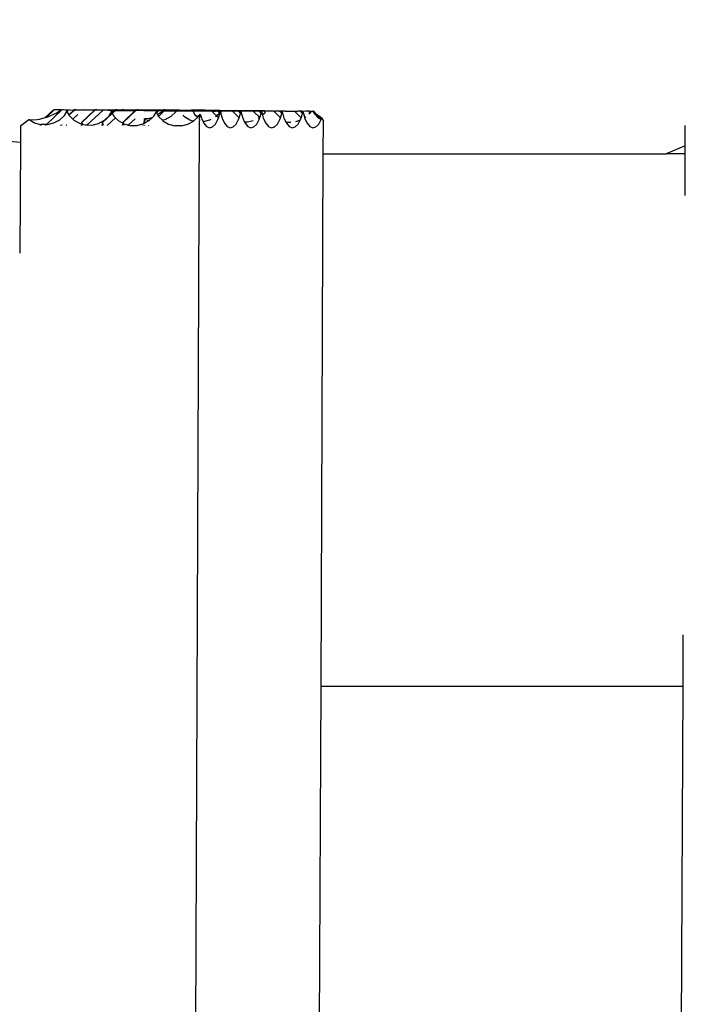
# Model space of a CAD drawing. Units: centimetres. Extents: x -19522 to 3977, y -1986 to 6515.
# Drawn here: x -633 to -534, y 2874 to 3021 of the extents above; entities that cross this region are included whole.
import ezdxf

# ---------------------------------------------------------------- set-up
doc = ezdxf.new("R2010")
doc.units = ezdxf.units.CM
doc.layers.add('Размеры', color=1, linetype='Continuous', lineweight=5)
doc.dimstyles.new('размеры Маф', dxfattribs={"dimtxt": 150, "dimasz": 50, "dimexe": 50, "dimexo": 0.0625, "dimgap": 0.09, "dimtad": 1, "dimdec": 0, "dimzin": 0, "dimdsep": 46, "dimtxsty": 'Standard', "dimblk": 'ARCHTICK', "dimcen": 0.09, "dimdle": 50, "dimclrd": 256, "dimclre": 256, "dimclrt": 256, "dimadec": 0, "dimazin": 0, "dimtfac": 1, "dimtdec": 0, "dimtix": 1, "dimtofl": 0, "dimtmove": 0, "dimatfit": 3, "dimfxl": 1, "dimtolj": 1, "dimtzin": 0, "dimlwd": -1, "dimlwe": -1, "dimarcsym": 1})

# ---------------------------------------------------------------- blocks, each defined once
blk = doc.blocks.new('_ArchTick')
at = {"color": 0, "linetype": 'ByBlock', "const_width": 0.15}
blk.add_lwpolyline([(-0.5, -0.5), (0.5, 0.5)], dxfattribs=at)
blk = doc.blocks.new('*D13')
at = {"layer": 'Defpoints', "color": 0, "transparency": 16777216}
for p in [(-9588.64, 6464.51), (3926.98, 6464.51), (-9588.64, -735.49)]:
    blk.add_point(p, dxfattribs=at)
at = {"layer": 'Размеры', "transparency": 16777216}
for p, q in [((3926.98, -785.49), (3926.98, 6514.51)), ((-9588.57, 6464.51), (3976.98, 6464.51)), ((-9588.57, -735.49), (3976.98, -735.49))]:
    blk.add_line(p, q, dxfattribs=at)
at = {"layer": 'Размеры', "transparency": 16777216, "xscale": 50, "yscale": 50, "zscale": 50}
for p, rotation in [((3926.98, 6464.51), 90), ((3926.98, -735.49), 270)]:
    blk.add_blockref('_ArchTick', p, dxfattribs=dict(at, rotation=rotation))
at = {"layer": 'Размеры', "transparency": 16777216, "insert": (3851.89, 2864.51), "char_height": 150, "attachment_point": 5, "rotation": 90}
blk.add_mtext('\\A1;7200', dxfattribs=at)
blk = doc.blocks.new('*D14')
at = {"layer": 'Defpoints', "color": 0, "transparency": 16777216}
for p in [(-37.81, 3104.61), (-17713.23, 2453.08), (-37.81, 362.41)]:
    blk.add_point(p, dxfattribs=at)
at = {"layer": 'Размеры', "transparency": 16777216}
for p, q in [((-37.81, 3104.54), (-37.81, 312.41)), ((-17713.23, 2453.01), (-17713.23, 312.41)), ((-17763.23, 362.41), (12.19, 362.41))]:
    blk.add_line(p, q, dxfattribs=at)
at = {"layer": 'Размеры', "transparency": 16777216, "xscale": 50, "yscale": 50, "zscale": 50, "rotation": 180}
blk.add_blockref('_ArchTick', (-17713.23, 362.41), dxfattribs=at)
at = {"layer": 'Размеры', "transparency": 16777216, "xscale": 50, "yscale": 50, "zscale": 50}
blk.add_blockref('_ArchTick', (-37.81, 362.41), dxfattribs=at)
at = {"layer": 'Размеры', "transparency": 16777216, "insert": (-8875.52, 437.5), "char_height": 150, "attachment_point": 5}
blk.add_mtext('\\A1;17675', dxfattribs=at)
blk = doc.blocks.new('*D15')
at = {"layer": 'Defpoints', "color": 0, "transparency": 16777216}
for p in [(-13341.5, 4057.78), (990.4, 4057.78), (-13337.4, 1158.24)]:
    blk.add_point(p, dxfattribs=at)
at = {"layer": 'Размеры', "transparency": 16777216}
for p, q in [((990.4, 1108.24), (990.4, 4107.78)), ((-13341.43, 4057.78), (1040.4, 4057.78)), ((-13337.34, 1158.24), (1040.4, 1158.24))]:
    blk.add_line(p, q, dxfattribs=at)
at = {"layer": 'Размеры', "transparency": 16777216, "xscale": 50, "yscale": 50, "zscale": 50}
for p, rotation in [((990.4, 4057.78), 90), ((990.4, 1158.24), 270)]:
    blk.add_blockref('_ArchTick', p, dxfattribs=dict(at, rotation=rotation))
at = {"layer": 'Размеры', "transparency": 16777216, "insert": (915.31, 2608.01), "char_height": 150, "attachment_point": 5, "rotation": 90}
blk.add_mtext('\\A1;2900', dxfattribs=at)

msp = doc.modelspace()

# ---------------------------------------------------------------- linework, layer by layer
for p, q in [((-627.75, 3007.49), (-628.99, 3006.32)), ((-628.84, 3006.36), (-627.67, 3007.49)), ((-628.82, 3005.29), (-626.51, 3007.47)), ((-628.53, 3006.47), (-627.37, 3007.01)), ((-627.75, 3007.49), (-627.67, 3007.49)), ((-626.85, 3007.48), (-627.67, 3007.49)), ((-627.37, 3007.01), (-627.22, 3007.1)), ((-627.22, 3007.1), (-626.67, 3007.47)), ((-626.67, 3007.47), (-626.85, 3007.48)), ((-626.67, 3007.47), (-626.51, 3007.47)), ((-626.42, 3007.48), (-626.51, 3007.47)), ((-626.26, 3007.46), (-626.42, 3007.48)), ((-625.75, 3007.45), (-626.26, 3007.46)), ((-626.12, 3006.66), (-625.77, 3007.21)), ((-625.91, 3007.44), (-625.77, 3007.21)), ((-625.6, 3007.44), (-625.91, 3007.44)), ((-625.77, 3007.21), (-625.6, 3007.44)), ((-625.77, 3007.21), (-625.75, 3007.16)), ((-625.54, 3007.45), (-625.75, 3007.16)), ((-625.6, 3007.44), (-625.75, 3007.45)), ((-625.75, 3007.16), (-625.49, 3006.72)), ((-625.6, 3007.44), (-625.54, 3007.45)), ((-625.3, 3007.47), (-625.54, 3007.45)), ((-624.72, 3007.44), (-625.49, 3006.72)), ((-625.46, 3006.67), (-624.64, 3007.44)), ((-625.3, 3007.47), (-624.83, 3007.44)), ((-624.72, 3007.44), (-624.83, 3007.44)), ((-624.67, 3007.49), (-624.72, 3007.44)), ((-624.69, 3007.47), (-624.72, 3007.44)), ((-624.64, 3007.44), (-624.69, 3007.47)), ((-624.67, 3007.49), (-624.59, 3007.49)), ((-624.61, 3007.47), (-624.67, 3007.49)), ((-624.64, 3007.44), (-624.59, 3007.49)), ((-624.61, 3007.47), (-624.64, 3007.44)), ((-624.42, 3007.49), (-624.61, 3007.47)), ((-624.59, 3007.49), (-624.42, 3007.49)), ((-624.39, 3007.47), (-624.42, 3007.49)), ((-624.39, 3007.47), (-623.77, 3007.48)), ((-623.66, 3007.43), (-623.77, 3007.48)), ((-623.46, 3007.43), (-623.66, 3007.43)), ((-621.66, 3007.42), (-623.54, 3005.65)), ((-623.53, 3005.58), (-621.58, 3007.42)), ((-623.46, 3007.43), (-623.43, 3007.47)), ((-623.43, 3007.47), (-623.34, 3007.48)), ((-622.48, 3007.43), (-623.34, 3007.48)), ((-623.34, 3007.48), (-621.61, 3007.47)), ((-622.72, 3005.23), (-620.38, 3007.41)), ((-621.66, 3007.42), (-622.48, 3007.43)), ((-621.61, 3007.47), (-621.66, 3007.42)), ((-621.58, 3007.42), (-621.66, 3007.42)), ((-621.59, 3007.49), (-621.61, 3007.47)), ((-621.61, 3007.47), (-621.53, 3007.47)), ((-621.59, 3007.49), (-621.51, 3007.49)), ((-621.53, 3007.47), (-621.59, 3007.49)), ((-621.58, 3007.42), (-621.53, 3007.47)), ((-620.38, 3007.41), (-621.58, 3007.42)), ((-621.34, 3007.49), (-621.53, 3007.47)), ((-621.53, 3007.47), (-621.51, 3007.49)), ((-621.51, 3007.49), (-621.34, 3007.49)), ((-621.31, 3007.47), (-621.34, 3007.49)), ((-621.31, 3007.47), (-620.67, 3007.46)), ((-620.67, 3007.46), (-620.34, 3007.47)), ((-620.38, 3007.41), (-620.34, 3007.47)), ((-619.6, 3007.4), (-620.38, 3007.41)), ((-620.34, 3007.47), (-620.26, 3007.48)), ((-620.26, 3007.48), (-618.53, 3007.47)), ((-619.09, 3007.39), (-619.6, 3007.4)), ((-619.46, 3006.59), (-619.12, 3007.15)), ((-619.09, 3007.1), (-619.46, 3006.59)), ((-619.03, 3007), (-619.46, 3006.59)), ((-619.25, 3007.38), (-619.12, 3007.15)), ((-618.94, 3007.38), (-619.25, 3007.38)), ((-619.12, 3007.15), (-618.94, 3007.38)), ((-619.12, 3007.15), (-619.09, 3007.1)), ((-618.94, 3007.38), (-619.09, 3007.39)), ((-618.88, 3007.38), (-619.09, 3007.1)), ((-619.09, 3007.1), (-619.03, 3007)), ((-618.63, 3007.38), (-619.03, 3007)), ((-619.03, 3007), (-619, 3006.95)), ((-619, 3006.95), (-618.54, 3007.38)), ((-618.94, 3007.38), (-618.88, 3007.38)), ((-618.63, 3007.38), (-618.88, 3007.38)), ((-618.53, 3007.47), (-618.63, 3007.38)), ((-618.54, 3007.38), (-618.63, 3007.38)), ((-618.54, 3007.38), (-618.45, 3007.47)), ((-618.54, 3007.38), (-617.36, 3007.37)), ((-618.51, 3007.49), (-618.53, 3007.47)), ((-618.53, 3007.47), (-618.45, 3007.47)), ((-618.51, 3007.49), (-618.43, 3007.49)), ((-618.45, 3007.47), (-618.51, 3007.49)), ((-618.26, 3007.49), (-618.45, 3007.47)), ((-618.45, 3007.47), (-618.43, 3007.49)), ((-618.43, 3007.49), (-618.26, 3007.49)), ((-618.23, 3007.47), (-618.26, 3007.49)), ((-618.23, 3007.47), (-617.59, 3007.46)), ((-617.26, 3007.47), (-617.59, 3007.46)), ((-615.57, 3007.36), (-617.38, 3005.65)), ((-617.37, 3005.58), (-615.48, 3007.36)), ((-617.36, 3007.37), (-617.26, 3007.47)), ((-617.36, 3007.37), (-615.57, 3007.36)), ((-617.26, 3007.47), (-617.18, 3007.48)), ((-617.18, 3007.48), (-615.46, 3007.47)), ((-615.46, 3007.47), (-615.57, 3007.36)), ((-615.48, 3007.36), (-615.57, 3007.36)), ((-615.48, 3007.36), (-615.35, 3007.49)), ((-614.31, 3007.35), (-615.48, 3007.36)), ((-615.43, 3007.49), (-615.46, 3007.47)), ((-615.46, 3007.47), (-615.35, 3007.49)), ((-615.43, 3007.49), (-615.35, 3007.49)), ((-615.18, 3007.49), (-615.35, 3007.49)), ((-615.15, 3007.47), (-615.18, 3007.49)), ((-615.15, 3007.47), (-614.51, 3007.46)), ((-614.51, 3007.46), (-614.19, 3007.47)), ((-614.31, 3007.35), (-614.19, 3007.47)), ((-613.72, 3007.35), (-614.31, 3007.35)), ((-614.19, 3007.47), (-614.1, 3007.48)), ((-614.1, 3007.48), (-612.08, 3007.47)), ((-612.95, 3007.34), (-613.72, 3007.35)), ((-612.44, 3007.33), (-612.95, 3007.34)), ((-612.8, 3006.53), (-612.46, 3007.09)), ((-612.46, 3007.09), (-612.29, 3007.32)), ((-612.46, 3007.09), (-612.43, 3007.04)), ((-612.29, 3007.32), (-612.44, 3007.33)), ((-612.22, 3007.32), (-612.43, 3007.04)), ((-612.43, 3007.04), (-612.24, 3006.72)), ((-612.29, 3007.32), (-612.22, 3007.32)), ((-611.68, 3007.13), (-612.24, 3006.72)), ((-611.52, 3007.32), (-612.22, 3007.32)), ((-612.12, 3006.51), (-611.27, 3007.32)), ((-612.08, 3007.47), (-611.43, 3007.46)), ((-611.52, 3007.32), (-611.68, 3007.13)), ((-611.45, 3007.32), (-611.52, 3007.32)), ((-611.27, 3007.47), (-611.45, 3007.32)), ((-611.27, 3007.32), (-611.45, 3007.32)), ((-611.43, 3007.46), (-611.27, 3007.47)), ((-611.11, 3007.47), (-611.27, 3007.47)), ((-611.27, 3007.32), (-611.11, 3007.47)), ((-611.27, 3007.32), (-609.57, 3007.3)), ((-611.11, 3007.47), (-610.71, 3007.47)), ((-610.71, 3007.47), (-609.64, 3007.46)), ((-609.5, 3007.16), (-610.28, 3006.48)), ((-609.64, 3007.46), (-609.3, 3007.46)), ((-609.57, 3007.3), (-609.64, 3007.46)), ((-609.5, 3007.16), (-609.57, 3007.3)), ((-609.41, 3007.3), (-609.57, 3007.3)), ((-609.41, 3007.3), (-609.5, 3007.16)), ((-609.3, 3007.46), (-609.41, 3007.3)), ((-608.94, 3007.3), (-609.41, 3007.3)), ((-609.3, 3007.46), (-609.01, 3007.46)), ((-608.94, 3007.3), (-609.01, 3007.46)), ((-609.01, 3007.46), (-608.67, 3007.45)), ((-607.06, 3007.28), (-608.94, 3007.3)), ((-608.67, 3007.45), (-608.08, 3007.44)), ((-608.08, 3007.44), (-607.26, 3007.43)), ((-605.18, 3007.41), (-607.26, 3007.43)), ((-606.95, 3007.28), (-607.06, 3007.28)), ((-606.41, 3007.28), (-606.95, 3007.28)), ((-606.95, 3007.28), (-606.74, 3006.8)), ((-605.56, 3007.28), (-606.41, 3007.28)), ((-604.49, 3007.27), (-605.56, 3007.28)), ((-602.98, 3007.4), (-605.18, 3007.41)), ((-604.15, 3007.28), (-604.49, 3007.27)), ((-604.15, 3007.28), (-604.06, 3007.28)), ((-604.15, 3007.28), (-603.44, 3006.58)), ((-604.06, 3007.28), (-603.89, 3007.28)), ((-603.89, 3007.28), (-603.65, 3007.27)), ((-603.33, 3007.28), (-603.65, 3007.27)), ((-602.98, 3006.96), (-603.44, 3006.58)), ((-603.33, 3007.28), (-603.28, 3007.26)), ((-603.28, 3007.26), (-602.98, 3006.96)), ((-602.94, 3007.26), (-603.28, 3007.26)), ((-603.18, 3006.31), (-602.98, 3006.96)), ((-602.98, 3007.4), (-602.64, 3007.4)), ((-602.92, 3007.26), (-602.98, 3007.4)), ((-602.98, 3006.96), (-602.97, 3006.99)), ((-602.97, 3006.99), (-602.91, 3007.23)), ((-602.94, 3007.26), (-602.92, 3007.26)), ((-602.72, 3007.28), (-602.92, 3007.26)), ((-602.92, 3007.26), (-602.91, 3007.23)), ((-602.91, 3007.23), (-602.85, 3007.1)), ((-602.85, 3007.1), (-602.87, 3007.08)), ((-602.72, 3007.28), (-602.85, 3007.1)), ((-602.85, 3007.1), (-602.64, 3006.26)), ((-602.64, 3007.4), (-602.72, 3007.28)), ((-602.48, 3007.28), (-602.72, 3007.28)), ((-602.64, 3007.4), (-602.34, 3007.4)), ((-602.29, 3007.28), (-602.48, 3007.28)), ((-602.34, 3007.4), (-602.02, 3007.39)), ((-602.29, 3007.28), (-602.34, 3007.4)), ((-601.42, 3007.27), (-602.29, 3007.28)), ((-602.02, 3007.39), (-601.43, 3007.38)), ((-601.43, 3007.38), (-600.61, 3007.37)), ((-601.07, 3007.28), (-601.42, 3007.27)), ((-601.07, 3007.28), (-600.98, 3007.28)), ((-601.07, 3007.28), (-600.1, 3006.31)), ((-600.98, 3007.28), (-600.82, 3007.28)), ((-600.57, 3007.27), (-600.82, 3007.28)), ((-598.52, 3007.35), (-600.61, 3007.37)), ((-600.25, 3007.28), (-600.57, 3007.27)), ((-600.25, 3007.28), (-600.2, 3007.26)), ((-600.2, 3007.26), (-599.9, 3006.96)), ((-599.86, 3007.26), (-600.2, 3007.26)), ((-600.1, 3006.31), (-599.9, 3006.96)), ((-599.9, 3006.96), (-599.83, 3007.23)), ((-599.86, 3007.26), (-599.84, 3007.26)), ((-599.83, 3007.23), (-599.86, 3007.26)), ((-599.84, 3007.26), (-599.83, 3007.23)), ((-599.4, 3007.28), (-599.83, 3007.23)), ((-599.83, 3007.23), (-599.56, 3006.26)), ((-598.34, 3007.27), (-599.4, 3007.28)), ((-596.33, 3007.34), (-598.52, 3007.35)), ((-597.99, 3007.28), (-598.34, 3007.27)), ((-597.99, 3007.28), (-597.01, 3006.33)), ((-597.99, 3007.28), (-597.91, 3007.28)), ((-597.91, 3007.28), (-597.74, 3007.28)), ((-597.5, 3007.27), (-597.74, 3007.28)), ((-597.17, 3007.28), (-597.5, 3007.27)), ((-597.12, 3007.26), (-597.17, 3007.28)), ((-597.12, 3007.26), (-596.82, 3006.96)), ((-596.77, 3007.26), (-597.12, 3007.26)), ((-597.01, 3006.33), (-596.82, 3006.96)), ((-596.82, 3006.96), (-596.75, 3007.23)), ((-596.32, 3007.28), (-596.77, 3007.26)), ((-596.77, 3007.26), (-596.75, 3007.23)), ((-596.75, 3007.23), (-596.6, 3006.68)), ((-596.19, 3007.04), (-596.6, 3006.68)), ((-596.33, 3007.34), (-595.98, 3007.34)), ((-596.3, 3007.28), (-596.33, 3007.34)), ((-596.3, 3007.28), (-596.32, 3007.28)), ((-596.03, 3007.28), (-596.3, 3007.28)), ((-596.19, 3007.04), (-596.28, 3007.23)), ((-596.15, 3007.1), (-596.19, 3007.04)), ((-595.98, 3007.34), (-596.03, 3007.28)), ((-595.66, 3007.27), (-596.03, 3007.28)), ((-595.98, 3007.34), (-595.69, 3007.33)), ((-595.66, 3007.27), (-595.69, 3007.33)), ((-595.69, 3007.33), (-595.36, 3007.33)), ((-595.26, 3007.27), (-595.66, 3007.27)), ((-595.36, 3007.33), (-594.91, 3007.28)), ((-594.91, 3007.28), (-595.26, 3007.27)), ((-594.91, 3007.28), (-593.94, 3006.31)), ((-594.91, 3007.28), (-594.83, 3007.28)), ((-594.83, 3007.28), (-594.77, 3007.32)), ((-594.77, 3007.32), (-594.66, 3007.28)), ((-594.42, 3007.27), (-594.66, 3007.28)), ((-594.09, 3007.28), (-594.42, 3007.27)), ((-594.09, 3007.28), (-594.04, 3007.26)), ((-594.04, 3007.26), (-593.95, 3007.31)), ((-594.04, 3007.26), (-593.74, 3006.96)), ((-593.71, 3007.26), (-594.04, 3007.26)), ((-593.95, 3007.31), (-593.71, 3007.26)), ((-593.94, 3006.31), (-593.74, 3006.96)), ((-593.74, 3006.96), (-593.68, 3007.23)), ((-593.71, 3007.26), (-593.68, 3007.26)), ((-593.24, 3007.28), (-593.68, 3007.26)), ((-593.68, 3007.26), (-593.68, 3007.23)), ((-593.68, 3007.23), (-593.41, 3006.26)), ((-593.24, 3007.28), (-592.96, 3007.3)), ((-592.96, 3007.3), (-592.18, 3007.27)), ((-592.18, 3007.27), (-591.87, 3007.29)), ((-591.87, 3007.29), (-591.83, 3007.28)), ((-591.83, 3007.28), (-591.75, 3007.28)), ((-591.83, 3007.28), (-590.86, 3006.31)), ((-591.75, 3007.28), (-591.58, 3007.28)), ((-591.58, 3007.28), (-591.34, 3007.27)), ((-591.01, 3007.28), (-591.34, 3007.27)), ((-591.01, 3007.28), (-590.97, 3007.26)), ((-590.74, 3007.28), (-590.97, 3007.26)), ((-590.97, 3007.26), (-590.66, 3006.96)), ((-590.86, 3006.31), (-590.66, 3006.96)), ((-590.74, 3007.28), (-590.63, 3007.26)), ((-590.66, 3006.96), (-590.6, 3007.23)), ((-590.63, 3007.26), (-590.6, 3007.26)), ((-590.6, 3007.23), (-590.63, 3007.26)), ((-590.17, 3007.28), (-590.6, 3007.23)), ((-590.6, 3007.26), (-590.6, 3007.23)), ((-590.6, 3007.23), (-590.31, 3006.3)), ((-589.67, 3007.28), (-590.17, 3007.28)), ((-589.54, 3006.98), (-589.71, 3006.82)), ((-589.54, 3006.98), (-589.67, 3007.28)), ((-589.67, 3007.28), (-589.33, 3007.28)), ((-589.33, 3007.28), (-589.54, 3006.98)), ((-589.33, 3007.28), (-589.1, 3007.27)), ((-589.03, 3007.27), (-589.1, 3007.27)), ((-589.1, 3007.27), (-588.98, 3007.15)), ((-589.03, 3007.27), (-588.96, 3007.27)), ((-588.98, 3007.15), (-589.03, 3007.27)), ((-588.89, 3006.94), (-588.98, 3007.15)), ((-588.98, 3007.15), (-587.88, 3006.02)), ((-588.48, 3006.75), (-588.96, 3007.27)), ((-632.63, 3005.17), (-631.46, 3006.06)), ((-631.46, 3006.06), (-631.39, 3006.04)), ((-631.46, 3006.06), (-631.41, 3006.02)), ((-631.39, 3006.04), (-631.41, 3006.02)), ((-631.41, 3006.02), (-630.57, 3005.54)), ((-631.39, 3006.04), (-631.06, 3006.01)), ((-631.06, 3006.01), (-630.21, 3006.03)), ((-630.57, 3005.54), (-629.76, 3005.32)), ((-630.21, 3006.03), (-629.85, 3006.09)), ((-629.85, 3006.09), (-628.99, 3006.32)), ((-628.84, 3006.36), (-628.99, 3006.32)), ((-628.84, 3006.36), (-628.53, 3006.47)), ((-628.64, 3005.29), (-627.69, 3005.52)), ((-627.69, 3005.52), (-626.83, 3005.99)), ((-626.83, 3005.99), (-626.12, 3006.66)), ((-625.49, 3006.72), (-625.46, 3006.67)), ((-625.46, 3006.67), (-625.43, 3006.62)), ((-625.43, 3006.62), (-624.89, 3006.09)), ((-624.89, 3006.09), (-624.13, 3006.8)), ((-624.89, 3006.09), (-624.75, 3005.95)), ((-624.75, 3005.95), (-623.91, 3005.48)), ((-623.53, 3005.58), (-623.58, 3005.39)), ((-623.53, 3005.58), (-623.54, 3005.65)), ((-623.46, 3005.36), (-623.53, 3005.58)), ((-621.03, 3005.46), (-620.17, 3005.93)), ((-620.45, 3005.58), (-620.51, 3005.38)), ((-620.17, 3005.93), (-620.46, 3005.65)), ((-620.45, 3005.58), (-620.46, 3005.65)), ((-620.45, 3005.58), (-619, 3006.95)), ((-620.31, 3005.13), (-620.45, 3005.58)), ((-620.17, 3005.93), (-619.46, 3006.59)), ((-619.74, 3005.13), (-618.51, 3006.3)), ((-619, 3006.95), (-618.78, 3006.56)), ((-618.78, 3006.56), (-618.51, 3006.3)), ((-618.51, 3006.3), (-618.1, 3005.89)), ((-618.1, 3005.89), (-617.41, 3005.5)), ((-617.41, 3005.5), (-617.43, 3005.38)), ((-617.37, 3005.58), (-617.41, 3005.5)), ((-617.41, 3005.5), (-617.33, 3005.46)), ((-617.37, 3005.58), (-617.38, 3005.65)), ((-617.33, 3005.46), (-617.37, 3005.58)), ((-616.56, 3005.23), (-615.59, 3006.14)), ((-614.22, 3006.18), (-614.34, 3005.42)), ((-614.34, 3005.42), (-614.16, 3005.52)), ((-614.14, 3006.15), (-614.22, 3006.18)), ((-614.15, 3006.06), (-614.22, 3006.18)), ((-614.16, 3005.52), (-614.15, 3006.06)), ((-614.16, 3005.52), (-613.51, 3005.87)), ((-614.08, 3006.01), (-614.15, 3006.06)), ((-613.51, 3006.17), (-614.14, 3006.15)), ((-614.08, 3006.01), (-614.14, 3006.15)), ((-613.51, 3005.87), (-614.08, 3006.01)), ((-613.51, 3005.87), (-613.01, 3006.34)), ((-613.35, 3006.2), (-613.51, 3006.17)), ((-613.01, 3006.34), (-613.35, 3006.2)), ((-613.01, 3006.34), (-612.8, 3006.53)), ((-612.24, 3006.72), (-612.12, 3006.51)), ((-612.12, 3006.51), (-611.53, 3005.92)), ((-611.18, 3006), (-611.53, 3005.92)), ((-611.53, 3005.92), (-611.44, 3005.83)), ((-611.44, 3005.83), (-610.6, 3005.35)), ((-610.28, 3006.48), (-611.18, 3006)), ((-608.23, 3006.44), (-608.47, 3006.71)), ((-607.42, 3005.95), (-608.23, 3006.44)), ((-606.03, 3005.7), (-608.02, 2513.94)), ((-607.72, 3005.34), (-606.87, 3005.8)), ((-606.87, 3005.8), (-607.42, 3005.95)), ((-606.87, 3005.8), (-606.15, 3006.47)), ((-606.74, 3006.8), (-606.68, 3006.75)), ((-606.68, 3006.75), (-606.44, 3006.57)), ((-606.68, 3006.75), (-606.39, 3006.44)), ((-606.44, 3006.57), (-606.3, 3006.56)), ((-606.3, 3006.56), (-606.1, 3006.64)), ((-606.15, 3006.47), (-606.02, 3006.64)), ((-606.1, 3006.64), (-606.02, 3006.67)), ((-605.99, 3006.53), (-606.03, 3006.08)), ((-606.03, 3006.08), (-606, 3006.05)), ((-606, 3006.05), (-606.03, 3005.7)), ((-606.03, 3005.7), (-606, 3005.7)), ((-606.02, 3006.67), (-605.99, 3006.72)), ((-606.02, 3006.67), (-605.99, 3006.72)), ((-605.99, 3006.68), (-606.02, 3006.64)), ((-606.02, 3006.64), (-606.02, 3006.67)), ((-606.02, 3006.64), (-606.02, 3006.56)), ((-606.02, 3006.56), (-605.99, 3006.53)), ((-605.99, 3006.72), (-605.89, 3006.86)), ((-605.99, 3006.72), (-605.99, 3006.68)), ((-605.89, 3006.86), (-605.72, 3006.26)), ((-605.72, 3006.26), (-605.46, 3005.71)), ((-604.53, 3005.94), (-605.46, 3005.71)), ((-605.46, 3005.71), (-605.37, 3005.5)), ((-605.37, 3005.5), (-604.95, 3005.01)), ((-604.33, 3006.05), (-604.53, 3005.94)), ((-603.63, 3005.35), (-603.26, 3006.04)), ((-603.44, 3006.58), (-603.62, 3006.42)), ((-603.44, 3006.58), (-603.18, 3006.31)), ((-603.26, 3006.04), (-603.18, 3006.31)), ((-602.64, 3006.26), (-602.29, 3005.5)), ((-602.29, 3005.5), (-601.87, 3005.01)), ((-600.55, 3005.35), (-600.18, 3006.04)), ((-600.18, 3006.04), (-600.1, 3006.31)), ((-599.56, 3006.26), (-599.27, 3005.63)), ((-598.85, 3005.63), (-599.27, 3005.63)), ((-599.27, 3005.63), (-599.21, 3005.5)), ((-599.21, 3005.5), (-598.79, 3005.01)), ((-597.98, 3005.85), (-598.85, 3005.63)), ((-597.47, 3005.35), (-597.1, 3006.04)), ((-597.01, 3006.33), (-597.27, 3006.2)), ((-597.1, 3006.04), (-597.01, 3006.33)), ((-596.6, 3006.68), (-596.49, 3006.26)), ((-596.49, 3006.26), (-596.13, 3005.5)), ((-596.13, 3005.5), (-595.72, 3005.01)), ((-594.39, 3005.35), (-594.02, 3006.04)), ((-594.02, 3006.04), (-593.94, 3006.31)), ((-593.41, 3006.26), (-593.09, 3005.57)), ((-592.38, 3005.57), (-593.09, 3005.57)), ((-593.09, 3005.57), (-593.05, 3005.5)), ((-593.05, 3005.5), (-592.64, 3005.01)), ((-591.22, 3005.82), (-591.67, 3005.7)), ((-591.31, 3005.35), (-591, 3005.93)), ((-591, 3005.93), (-591.22, 3005.82)), ((-591, 3005.93), (-590.95, 3006.04)), ((-590.95, 3006.04), (-590.86, 3006.31)), ((-590.31, 3006.3), (-590.33, 3006.26)), ((-590.33, 3006.26), (-589.97, 3005.5)), ((-590.16, 3006.43), (-590.31, 3006.3)), ((-589.97, 3005.5), (-589.56, 3005.01)), ((-588.26, 3006.25), (-588.89, 3006.94)), ((-587.8, 3006.27), (-588.48, 3006.75)), ((-587.88, 3006.02), (-588.26, 3006.25)), ((-588.23, 3005.35), (-587.88, 3006.02)), ((-587.88, 3006.02), (-587.8, 3006.27)), ((-587.8, 3006.27), (-587.53, 3005.81)), ((-587.55, 3000.91), (-587.53, 3005.81)), ((-632.64, 3002.63), (-632.63, 3005.17)), ((-629.76, 3005.32), (-629.81, 3005.16)), ((-629.76, 3005.32), (-629.63, 3005.29)), ((-629.59, 3005.29), (-629.63, 3005.29)), ((-629.59, 3005.29), (-629.6, 3005.32)), ((-629.55, 3005.16), (-629.59, 3005.29)), ((-628.82, 3005.29), (-629.59, 3005.29)), ((-628.96, 3005.16), (-628.82, 3005.29)), ((-628.64, 3005.29), (-628.82, 3005.29)), ((-626.7, 3005.27), (-626.73, 3005.15)), ((-626.47, 3005.15), (-626.51, 3005.26)), ((-625.88, 3005.15), (-625.77, 3005.26)), ((-623.91, 3005.48), (-623.58, 3005.39)), ((-623.63, 3005.24), (-623.65, 3005.14)), ((-623.58, 3005.39), (-623.46, 3005.36)), ((-623.46, 3005.36), (-622.97, 3005.23)), ((-623.39, 3005.14), (-623.42, 3005.23)), ((-622.97, 3005.23), (-622.72, 3005.23)), ((-622.81, 3005.14), (-622.72, 3005.23)), ((-622.72, 3005.23), (-621.99, 3005.22)), ((-621.99, 3005.22), (-621.03, 3005.46)), ((-620.51, 3005.38), (-620.58, 3005.13)), ((-617.43, 3005.38), (-617.5, 3005.13)), ((-617.22, 3005.13), (-617.33, 3005.46)), ((-617.33, 3005.46), (-617.26, 3005.42)), ((-617.26, 3005.42), (-616.56, 3005.23)), ((-616.67, 3005.12), (-616.56, 3005.23)), ((-616.56, 3005.23), (-616.31, 3005.17)), ((-616.31, 3005.17), (-615.33, 3005.16)), ((-615.33, 3005.16), (-614.37, 3005.4)), ((-614.41, 3005.15), (-614.43, 3005.12)), ((-614.37, 3005.4), (-614.34, 3005.42)), ((-614.16, 3005.12), (-614.16, 3005.15)), ((-613.6, 3005.12), (-613.57, 3005.14)), ((-610.6, 3005.35), (-609.65, 3005.11)), ((-608.67, 3005.1), (-609.65, 3005.11)), ((-608.67, 3005.1), (-607.72, 3005.34)), ((-604.95, 3005.01), (-604.5, 3004.81)), ((-604.5, 3004.81), (-604.05, 3004.93)), ((-604.05, 3004.93), (-603.63, 3005.35)), ((-601.87, 3005.01), (-601.42, 3004.81)), ((-601.42, 3004.81), (-600.97, 3004.93)), ((-600.97, 3004.93), (-600.55, 3005.35)), ((-598.79, 3005.01), (-598.35, 3004.81)), ((-598.35, 3004.81), (-597.89, 3004.93)), ((-597.89, 3004.93), (-597.47, 3005.35)), ((-595.72, 3005.01), (-595.27, 3004.81)), ((-595.27, 3004.81), (-594.81, 3004.93)), ((-594.81, 3004.93), (-594.39, 3005.35)), ((-592.64, 3005.01), (-592.19, 3004.81)), ((-592.19, 3004.81), (-591.74, 3004.93)), ((-591.74, 3004.93), (-591.31, 3005.35)), ((-589.56, 3005.01), (-589.11, 3004.81)), ((-589.11, 3004.81), (-588.66, 3004.93)), ((-588.66, 3004.93), (-588.23, 3005.35)), ((-533.58, 3002.11), (-533.57, 3005.17)), ((-632.64, 3002.63), (-636.89, 3002.98)), ((-632.71, 2986.1), (-632.64, 3002.63)), ((-533.58, 3002.11), (-536.43, 3000.91)), ((-533.58, 3000.91), (-533.58, 3002.11)), ((-587.88, 2921.56), (-587.55, 3000.91)), ((-587.55, 3000.91), (-536.43, 3000.91)), ((-533.58, 3000.91), (-536.43, 3000.91)), ((-533.61, 2994.73), (-533.58, 3000.91)), ((-533.91, 2921.56), (-533.88, 2929.25)), ((-588.8, 2697.51), (-587.88, 2921.56)), ((-587.88, 2921.56), (-533.91, 2921.56)), ((-534.83, 2697.51), (-533.91, 2921.56))]:
    msp.add_line(p, q)

# ---------------------------------------------------------------- dimensions: what is measured, and where the dimension line sits
at = {"layer": 'Размеры'}
for base, p1, p2, picture, middle in [((3926.98, 6464.51), (-9588.64, -735.49), (-9588.64, 6464.51), '*D13', (3851.89, 2864.51)), ((990.4, 4057.78), (-13337.4, 1158.24), (-13341.5, 4057.78), '*D15', (915.31, 2608.01))]:
    dim = msp.add_linear_dim(base=base, p1=p1, p2=p2, angle=90, dimstyle='размеры Маф', dxfattribs=at)
    dim.commit()
    dim.dimension.update_dxf_attribs({"geometry": picture, "text_midpoint": middle})
dim = msp.add_linear_dim(base=(-37.81, 362.41), p1=(-17713.23, 2453.08), p2=(-37.81, 3104.61), dimstyle='размеры Маф', dxfattribs=at)
dim.commit()
dim.dimension.update_dxf_attribs({"geometry": '*D14', "text_midpoint": (-8875.52, 437.5)})

doc.saveas('drawing.dxf')
